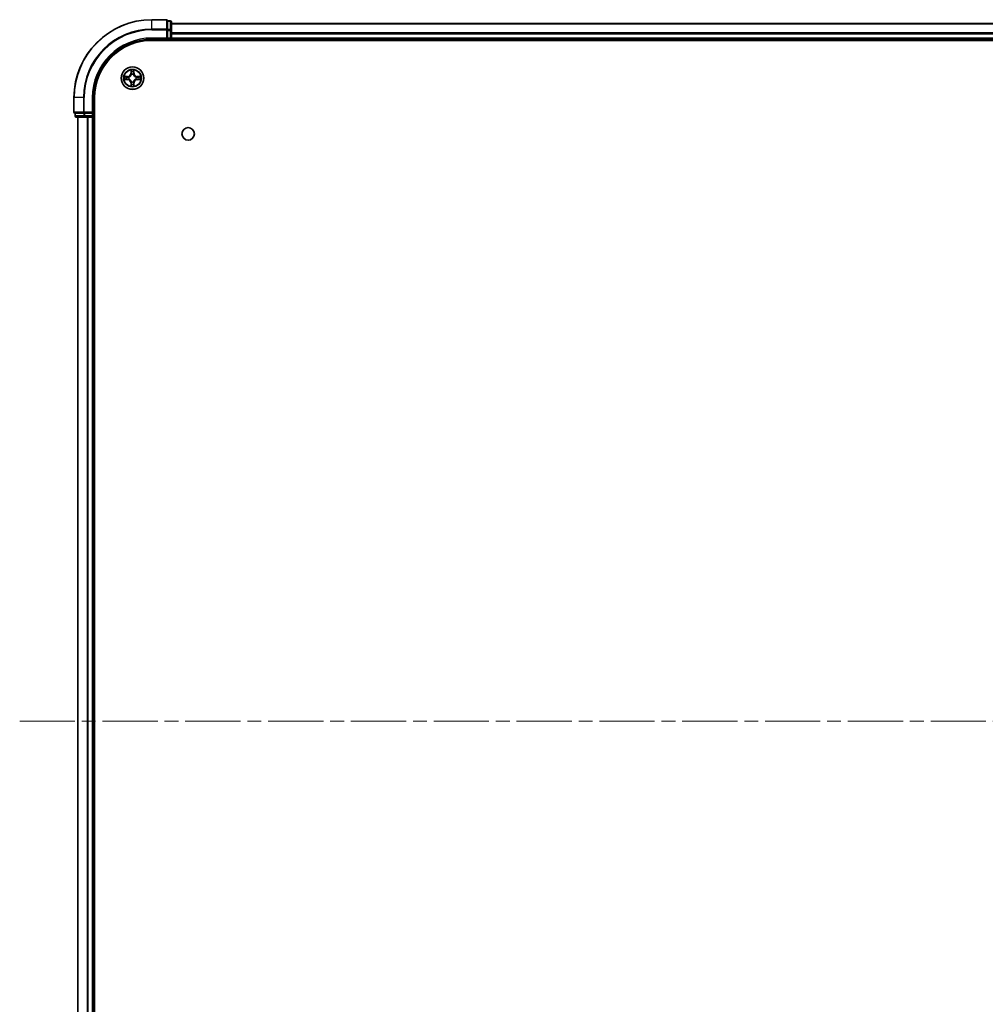
# Model space of a CAD drawing. Units: millimetres. Extents: x 36 to 10262, y 20 to 1706.
# Drawn here: x 1711 to 1959, y 273 to 525 of the extents above; entities that cross this region are included whole.
import ezdxf

# ---------------------------------------------------------------- set-up
doc = ezdxf.new("R2010")
doc.units = ezdxf.units.MM
doc.header["$LTSCALE"] = 2.5
doc.linetypes.add('CHAIN', pattern=[0.3543, 0.2362, -0.0295, 0.0591, -0.0295])
for name, color, linetype, lineweight in [('Centerline (ISO)', 131, 'Continuous', 18), ('Visible (ISO)', 7, 'Continuous', 35), ('Visible Narrow (ISO)', 7, 'Continuous', 25)]:
    doc.layers.add(name, color=color, linetype=linetype, lineweight=lineweight)

msp = doc.modelspace()

# ---------------------------------------------------------------- linework, layer by layer
at = {"layer": 'Centerline (ISO)', "linetype": 'CHAIN', "ltscale": 23.990969}
msp.add_line((1710.8438, 345.38), (2236.3642, 345.38), dxfattribs=at)
at = {"layer": 'Visible (ISO)'}
for p, q in [((1748.4742, 525.38), (1744.7742, 525.38)), ((1749.4742, 525.08), (1748.7742, 525.08)), ((1748.7742, 525.0104), (1748.7742, 525.08)), ((1748.7742, 525.0104), (1748.7742, 522.8294)), ((1749.7742, 522.5989), (1749.7742, 524.78)), ((2199.7742, 524.38), (1749.7742, 524.38)), ((1748.4742, 520.68), (1748.7742, 520.38)), ((1748.7742, 522.7395), (1748.7742, 522.8294)), ((1748.7742, 522.5989), (1748.7742, 522.7395)), ((1748.7742, 522.5989), (1748.7742, 520.68)), ((1748.7742, 520.38), (1748.7742, 520.68)), ((1749.7742, 520.68), (1749.7742, 522.5989)), ((1749.7742, 520.38), (1749.7742, 520.68)), ((1744.7742, 520.38), (1748.7742, 520.38)), ((1744.7742, 520.08), (2204.7742, 520.08)), ((1748.7742, 520.38), (1749.4742, 520.38)), ((1749.7742, 520.38), (2199.7742, 520.38)), ((1749.7742, 520.08), (1749.7742, 520.38)), ((1724.7742, 505.38), (1724.7742, 501.68)), ((1729.7742, 501.38), (1729.7742, 505.38)), ((1730.0742, 185.38), (1730.0742, 505.38)), ((1725.0742, 501.38), (1725.0742, 500.68)), ((1725.0742, 501.38), (1725.1438, 501.38)), ((1727.3248, 501.38), (1725.1438, 501.38)), ((1725.3742, 500.38), (1727.5553, 500.38)), ((1725.7742, 500.38), (1725.7742, 190.38)), ((1727.3248, 501.38), (1727.4148, 501.38)), ((1727.4148, 501.38), (1727.5553, 501.38)), ((1729.4742, 501.38), (1727.5553, 501.38)), ((1727.5553, 500.38), (1728.1912, 500.38)), ((1728.1912, 500.38), (1728.4148, 500.38)), ((1728.4148, 500.38), (1729.4742, 500.38)), ((1729.7742, 501.38), (1729.4742, 501.68)), ((1729.4742, 501.38), (1729.7742, 501.38)), ((1729.4742, 500.38), (1729.7742, 500.38)), ((1729.7742, 500.68), (1729.7742, 501.38)), ((1729.7742, 500.38), (1730.0742, 500.38)), ((1729.7742, 190.38), (1729.7742, 500.38))]:
    msp.add_line(p, q, dxfattribs=at)
for centre, radius in [((1739.7742, 510.38), 2.9), ((1754.0742, 496.08), 1.621)]:
    msp.add_circle(centre, radius, dxfattribs=at)
for centre, radius, start, end in [((1744.7742, 505.38), 20, 90, 180), ((1748.4742, 525.08), 0.3, 0, 90), ((1749.4742, 524.78), 0.3, 0, 90), ((1749.4742, 520.68), 0.3, 270, 0), ((1744.7742, 505.38), 15, 90, 180), ((1744.7742, 505.38), 14.7, 90, 180), ((1725.0742, 501.68), 0.3, 180, 270), ((1725.3742, 500.68), 0.3, 180, 270), ((1729.4742, 500.68), 0.3, 270, 0)]:
    msp.add_arc(centre, radius, start, end, dxfattribs=at)
at = {"layer": 'Visible Narrow (ISO)'}
for p, q in [((1744.7742, 525.3104), (1744.7742, 525.38)), ((1744.7742, 525.3104), (1748.4742, 525.3104)), ((1744.7742, 522.9699), (1744.7742, 525.3104)), ((1748.4742, 525.3104), (1748.4742, 525.38)), ((1748.4742, 525.3104), (1748.4742, 522.9699)), ((1748.7742, 525.0104), (1749.4742, 525.0104)), ((1749.4742, 525.0104), (1749.4742, 525.08)), ((1749.4742, 525.0104), (1749.4742, 522.8294)), ((1749.7742, 524.3104), (2199.7742, 524.3104)), ((1748.4742, 522.9699), (1744.7742, 522.9699)), ((1744.7742, 522.9699), (1744.7742, 522.7395)), ((1744.7742, 522.7395), (1748.4742, 522.7395)), ((1744.7742, 520.68), (1744.7742, 520.38)), ((1748.4742, 520.68), (1744.7742, 520.68)), ((1748.4742, 522.7395), (1748.4742, 522.9699)), ((1748.4742, 522.7395), (1748.4742, 520.68)), ((1748.4742, 522.7395), (1748.7742, 522.7395)), ((1749.4742, 522.8294), (1748.7742, 522.8294)), ((1748.7742, 522.5989), (1749.4742, 522.5989)), ((1749.4742, 520.68), (1748.7742, 520.68)), ((1749.4742, 522.5989), (1749.4742, 522.8294)), ((1749.4742, 522.5989), (1749.4742, 520.68)), ((1749.4742, 522.5989), (1749.7742, 522.5989)), ((1749.4742, 520.38), (1749.4742, 520.68)), ((1749.4742, 520.68), (1749.7742, 520.68)), ((2199.7742, 521.9699), (1749.7742, 521.9699)), ((1749.7742, 521.7395), (2199.7742, 521.7395)), ((2199.7742, 520.68), (1749.7742, 520.68)), ((1749.4742, 520.38), (1749.4742, 520.08)), ((1738.531, 510.784), (1737.7515, 510.7704)), ((1738.0419, 510.7257), (1738.5319, 510.7342)), ((1738.5319, 510.7342), (1738.531, 510.784)), ((1738.5319, 510.7342), (1738.5332, 510.6616)), ((1738.8373, 510.6265), (1738.858, 510.6211)), ((1739.3838, 512.4027), (1739.3702, 511.6232)), ((1739.42, 511.6223), (1739.3702, 511.6232)), ((1739.42, 511.6223), (1739.4286, 512.1123)), ((1739.42, 511.6223), (1739.4926, 511.621)), ((1739.5331, 511.2963), (1739.5277, 511.3169)), ((1740.0208, 511.3169), (1740.0154, 511.2963)), ((1740.1285, 511.6223), (1740.0559, 511.621)), ((1740.1199, 512.1123), (1740.1285, 511.6223)), ((1740.1285, 511.6223), (1740.1783, 511.6232)), ((1740.1783, 511.6232), (1740.1647, 512.4027)), ((1740.6905, 510.6211), (1740.7112, 510.6265)), ((1741.0166, 510.7342), (1741.0153, 510.6616)), ((1741.0166, 510.7342), (1741.0174, 510.784)), ((1741.0166, 510.7342), (1741.5066, 510.7257)), ((1741.797, 510.7704), (1741.0174, 510.784)), ((1737.7515, 509.9895), (1738.531, 509.9759)), ((1738.5319, 510.0257), (1738.0419, 510.0343)), ((1738.5319, 510.0257), (1738.531, 509.9759)), ((1738.5319, 510.0257), (1738.5332, 510.0983)), ((1738.858, 510.1389), (1738.8373, 510.1334)), ((1739.42, 509.1376), (1739.3702, 509.1368)), ((1739.3702, 509.1368), (1739.3838, 508.3572)), ((1739.42, 509.1376), (1739.4926, 509.1389)), ((1739.4286, 508.6476), (1739.42, 509.1376)), ((1739.5277, 509.4431), (1739.5331, 509.4637)), ((1740.0154, 509.4637), (1740.0208, 509.4431)), ((1740.1285, 509.1376), (1740.0559, 509.1389)), ((1740.1285, 509.1376), (1740.1199, 508.6476)), ((1740.1285, 509.1376), (1740.1783, 509.1368)), ((1740.1647, 508.3572), (1740.1783, 509.1368)), ((1740.7112, 510.1334), (1740.6905, 510.1389)), ((1741.0166, 510.0257), (1741.0153, 510.0983)), ((1741.5066, 510.0343), (1741.0166, 510.0257)), ((1741.0166, 510.0257), (1741.0174, 509.9759)), ((1741.0174, 509.9759), (1741.797, 509.9895)), ((1724.8438, 505.38), (1724.7742, 505.38)), ((1724.8438, 501.68), (1724.8438, 505.38)), ((1727.1843, 505.38), (1724.8438, 505.38)), ((1727.1843, 505.38), (1727.1843, 501.68)), ((1727.1843, 505.38), (1727.4148, 505.38)), ((1727.4148, 501.68), (1727.4148, 505.38)), ((1729.4742, 505.38), (1729.7742, 505.38)), ((1729.4742, 505.38), (1729.4742, 501.68)), ((1724.7742, 501.68), (1724.8438, 501.68)), ((1727.1843, 501.68), (1724.8438, 501.68)), ((1725.0742, 500.68), (1725.1438, 500.68)), ((1725.1438, 500.68), (1725.1438, 501.38)), ((1727.3248, 500.68), (1725.1438, 500.68)), ((1725.8438, 190.38), (1725.8438, 500.38)), ((1727.1843, 501.68), (1727.4148, 501.68)), ((1727.3248, 501.38), (1727.3248, 500.68)), ((1727.3248, 500.68), (1727.5553, 500.68)), ((1729.4742, 501.68), (1727.4148, 501.68)), ((1727.4148, 501.38), (1727.4148, 501.68)), ((1727.5553, 500.68), (1727.5553, 501.38)), ((1729.4742, 500.68), (1727.5553, 500.68)), ((1727.5553, 500.38), (1727.5553, 500.68)), ((1728.1843, 500.38), (1728.1843, 190.38)), ((1728.4148, 190.38), (1728.4148, 500.38)), ((1729.4742, 501.38), (1729.4742, 500.68)), ((1729.4742, 500.68), (1729.7742, 500.68)), ((1729.4742, 500.38), (1729.4742, 500.68)), ((1729.4742, 500.38), (1729.4742, 190.38)), ((1730.0742, 500.68), (1729.7742, 500.68))]:
    msp.add_line(p, q, dxfattribs=at)
for radius in [2.8677, 2.3092, 2.1415]:
    msp.add_circle((1739.7742, 510.38), radius, dxfattribs=at)
for centre, radius, start, end in [((1744.7742, 505.38), 19.9305, 90, 180), ((1744.7742, 505.38), 17.59, 90, 180), ((1744.7742, 505.38), 17.3595, 90, 180), ((1744.7742, 505.38), 15.3, 90, 180), ((1739.7742, 510.38), 2.0601, 169.074582, 190.925418), ((1739.7742, 510.38), 1.6122, 169.692479, 190.307521), ((1738.5161, 511.6381), 0.8542, 271, 359), ((1738.5161, 511.6381), 0.904, 271, 359), ((1739.7742, 510.38), 0.9688, 165.258044, 194.741956), ((1739.7742, 510.38), 0.9475, 165.258044, 194.741956), ((1739.7742, 510.38), 2.0601, 79.074582, 100.925418), ((1739.7742, 510.38), 1.6122, 79.692479, 100.307521), ((1739.7742, 510.38), 0.9688, 75.258044, 104.741956), ((1739.7742, 510.38), 0.9475, 75.258044, 104.741956), ((1741.0324, 511.6381), 0.904, 181, 269), ((1741.0324, 511.6381), 0.8542, 181, 269), ((1739.7742, 510.38), 0.9475, 345.258044, 14.741956), ((1739.7742, 510.38), 0.9688, 345.258044, 14.741956), ((1739.7742, 510.38), 1.6122, 349.692479, 10.307521), ((1739.7742, 510.38), 2.0601, 349.074582, 10.925418), ((1738.5161, 509.1219), 0.8542, 1, 89), ((1738.5161, 509.1219), 0.904, 1, 89), ((1739.7742, 510.38), 2.0601, 259.074582, 280.925418), ((1739.7742, 510.38), 1.6122, 259.692479, 280.307521), ((1739.7742, 510.38), 0.9688, 255.258044, 284.741956), ((1739.7742, 510.38), 0.9475, 255.258044, 284.741956), ((1741.0324, 509.1219), 0.904, 91, 179), ((1741.0324, 509.1219), 0.8542, 91, 179)]:
    msp.add_arc(centre, radius, start, end, dxfattribs=at)
for centre, major_axis, ratio, start_param, end_param in [((1748.4742, 525.08), (0.3, 0), 0.76822128, 0, 1.57079633), ((1749.4742, 524.78), (0.3, 0), 0.76822128, 0, 1.57079633), ((1748.4742, 522.7395), (0.3, 0), 0.76822128, 0, 1.57079633), ((1749.4742, 522.5989), (0.3, 0), 0.76822128, 0, 1.57079633), ((1738.0427, 510.6759), (0.002, 0.05), 0.54850665, 0.10442473, 1.4996069), ((1738.2322, 510.6604), (0.008, 0.0494), 0.89574018, 0.19731949, 1.55274262), ((1738.5341, 510.6118), (0.008, 0.0494), 0.89572054, 0.1973017, 1.54834765), ((1738.8807, 510.6151), (-0.0091, 0.0492), 0.87684641, 0.18229136, 1.17990219), ((1738.8807, 510.6151), (-0.0149, 0.0477), 0.41070123, 0.09573579, 1.31868747), ((1739.4784, 512.1115), (-0.05, -0.002), 0.54850665, 4.7835784, 6.17876057), ((1739.4938, 511.9221), (-0.0494, -0.008), 0.89574018, 4.73044269, 6.08586581), ((1739.5391, 511.2736), (-0.0492, 0.0091), 0.87684642, 5.10328313, 6.10089396), ((1739.5391, 511.2736), (-0.0477, 0.0149), 0.41070123, 4.96449783, 6.18744952), ((1739.5424, 511.6202), (-0.0494, -0.008), 0.89572054, 4.73483766, 6.08588361), ((1740.0061, 511.6202), (0.0494, -0.008), 0.89572054, 0.1973017, 1.54834765), ((1740.0094, 511.2736), (0.0477, 0.0149), 0.41070123, 0.09573579, 1.31868747), ((1740.0094, 511.2736), (0.0492, 0.0091), 0.87684641, 0.18229136, 1.17990219), ((1740.0547, 511.9221), (0.0494, -0.008), 0.89574018, 0.19731949, 1.55274262), ((1740.0701, 512.1115), (0.05, -0.002), 0.54850665, 0.10442473, 1.4996069), ((1740.6678, 510.6151), (0.0091, 0.0492), 0.87684642, 5.10328313, 6.10089396), ((1740.6678, 510.6151), (0.0149, 0.0477), 0.41070123, 4.96449783, 6.18744952), ((1741.0144, 510.6118), (-0.008, 0.0494), 0.89572054, 4.73483766, 6.08588361), ((1741.3163, 510.6604), (-0.008, 0.0494), 0.89574018, 4.73044269, 6.08586581), ((1741.5058, 510.6759), (-0.002, 0.05), 0.54850665, 4.7835784, 6.17876057), ((1738.0427, 510.0841), (0.002, -0.05), 0.54850665, 4.7835784, 6.17876057), ((1738.2322, 510.0995), (0.008, -0.0494), 0.89574018, 4.73044269, 6.08586581), ((1738.5341, 510.1481), (0.008, -0.0494), 0.89572054, 4.73483766, 6.08588361), ((1738.8807, 510.1448), (-0.0091, -0.0492), 0.87684642, 5.10328313, 6.10089396), ((1738.8807, 510.1448), (-0.0149, -0.0477), 0.41070123, 4.96449783, 6.18744952), ((1739.4784, 508.6484), (-0.05, 0.002), 0.54850665, 0.10442473, 1.4996069), ((1739.4938, 508.8379), (-0.0494, 0.008), 0.89574018, 0.19731949, 1.55274262), ((1739.5391, 509.4864), (-0.0492, -0.0091), 0.87684641, 0.18229136, 1.17990219), ((1739.5391, 509.4864), (-0.0477, -0.0149), 0.41070123, 0.09573579, 1.31868747), ((1739.5424, 509.1398), (-0.0494, 0.008), 0.89572054, 0.1973017, 1.54834765), ((1740.0061, 509.1398), (0.0494, 0.008), 0.89572054, 4.73483766, 6.08588361), ((1740.0094, 509.4864), (0.0477, -0.0149), 0.41070123, 4.96449783, 6.18744952), ((1740.0094, 509.4864), (0.0492, -0.0091), 0.87684642, 5.10328313, 6.10089396), ((1740.0547, 508.8379), (0.0494, 0.008), 0.89574018, 4.73044269, 6.08586581), ((1740.0701, 508.6484), (0.05, 0.002), 0.54850665, 4.7835784, 6.17876057), ((1740.6678, 510.1448), (0.0149, -0.0477), 0.41070123, 0.09573579, 1.31868747), ((1740.6678, 510.1448), (0.0091, -0.0492), 0.87684641, 0.18229136, 1.17990219), ((1741.0144, 510.1481), (-0.008, -0.0494), 0.89572054, 0.1973017, 1.54834765), ((1741.3163, 510.0995), (-0.008, -0.0494), 0.89574018, 0.19731949, 1.55274262), ((1741.5058, 510.0841), (-0.002, -0.05), 0.54850665, 0.10442473, 1.4996069), ((1725.0742, 501.68), (0, -0.3), 0.76822128, 4.71238898, 6.28318531), ((1725.3742, 500.68), (0, -0.3), 0.76822128, 4.71238898, 6.28318531), ((1727.4148, 501.68), (0, -0.3), 0.76822128, 4.71238898, 6.28318531), ((1727.5553, 500.68), (0, -0.3), 0.76822128, 4.71238898, 6.28318531)]:
    msp.add_ellipse(centre, major_axis=major_axis, ratio=ratio, start_param=start_param, end_param=end_param, dxfattribs=at)
for points, knots in [([(1738.0419, 510.7257), (1738.0185, 510.7259), (1737.9941, 510.7279), (1737.9296, 510.7355), (1737.8892, 510.7426), (1737.816, 510.7568), (1737.7836, 510.7637), (1737.7515, 510.7704)], [-0.0320559737, -0.0320559737, -0.0320559737, -0.0320559737, -0.0236501899, -0.0236501899, -0.0102009359, -0.0102009359, 0.0003383294, 0.0003383294, 0.0003383294, 0.0003383294]), ([(1737.7515, 510.7704), (1737.7807, 510.7569), (1737.8101, 510.7433), (1737.8766, 510.7147), (1737.9134, 510.7004), (1737.972, 510.685), (1737.9942, 510.681), (1738.0155, 510.6805)], [-0.0003383294, -0.0003383294, -0.0003383294, -0.0003383294, 0.0102009359, 0.0102009359, 0.0236501899, 0.0236501899, 0.0320559737, 0.0320559737, 0.0320559737, 0.0320559737]), ([(1738.0155, 510.6805), (1738.0521, 510.6796), (1738.0855, 510.6781), (1738.1438, 510.6741), (1738.1687, 510.6715), (1738.1881, 510.6684)], [-0.0289828459, -0.0289828459, -0.0289828459, -0.0289828459, -0.0145850634, -0.0145850634, 0, 0, 0, 0]), ([(1738.2313, 510.7102), (1738.2099, 510.7137), (1738.1826, 510.7167), (1738.1186, 510.7219), (1738.082, 510.7241), (1738.0419, 510.7257)], [0, 0, 0, 0, 0.0145850634, 0.0145850634, 0.0289828459, 0.0289828459, 0.0289828459, 0.0289828459]), ([(1738.1881, 510.6684), (1738.2384, 510.6604), (1738.2887, 510.6523), (1738.3894, 510.6361), (1738.4397, 510.6281), (1738.49, 510.62)], [-0.0687798542, -0.0687798542, -0.0687798542, -0.0687798542, -0.0343899271, -0.0343899271, 0, 0, 0, 0]), ([(1738.5332, 510.6616), (1738.4829, 510.6697), (1738.4326, 510.6778), (1738.3319, 510.694), (1738.2816, 510.7021), (1738.2313, 510.7102)], [0, 0, 0, 0, 0.0343899271, 0.0343899271, 0.0687798542, 0.0687798542, 0.0687798542, 0.0687798542]), ([(1738.49, 510.62), (1738.5619, 510.6085), (1738.6351, 510.6047), (1738.7517, 510.6123), (1738.794, 510.6177), (1738.8373, 510.6265)], [-0.0982412545, -0.0982412545, -0.0982412545, -0.0982412545, -0.0491206273, -0.0491206273, -0.0217758941, -0.0217758941, -0.0217758941, -0.0217758941]), ([(1738.8639, 510.662), (1738.8227, 510.6547), (1738.7824, 510.6505), (1738.6713, 510.6454), (1738.6016, 510.6499), (1738.5332, 510.6616)], [0.0217758941, 0.0217758941, 0.0217758941, 0.0217758941, 0.0491206273, 0.0491206273, 0.0982412545, 0.0982412545, 0.0982412545, 0.0982412545]), ([(1738.858, 510.6211), (1738.8738, 510.6262), (1738.8897, 510.6318), (1738.9857, 510.6683), (1739.0648, 510.71), (1739.1875, 510.7979), (1739.2332, 510.8365), (1739.2754, 510.8788), (1739.3177, 510.9211), (1739.3563, 510.9667), (1739.4442, 511.0894), (1739.4859, 511.1685), (1739.5224, 511.2645), (1739.528, 511.2804), (1739.5331, 511.2963)], [-0.174866013, -0.174866013, -0.174866013, -0.174866013, -0.16940495, -0.16940495, -0.141674077, -0.141674077, -0.124342281, -0.124342281, -0.124342281, -0.107010485, -0.107010485, -0.079279611, -0.079279611, -0.073818549, -0.073818549, -0.073818549, -0.073818549]), ([(1739.4922, 511.2903), (1739.4875, 511.2752), (1739.4824, 511.2601), (1739.4492, 511.1688), (1739.4113, 511.0939), (1739.3312, 510.9789), (1739.2958, 510.9364), (1739.2568, 510.8974), (1739.2178, 510.8584), (1739.1753, 510.8231), (1739.0603, 510.7429), (1738.9854, 510.705), (1738.8941, 510.6718), (1738.8791, 510.6667), (1738.8639, 510.662)], [0.073818549, 0.073818549, 0.073818549, 0.073818549, 0.079279611, 0.079279611, 0.107010485, 0.107010485, 0.124342281, 0.124342281, 0.124342281, 0.141674077, 0.141674077, 0.16940495, 0.16940495, 0.174866013, 0.174866013, 0.174866013, 0.174866013]), ([(1739.4737, 512.1387), (1739.4733, 512.1537), (1739.4712, 512.1692), (1739.4627, 512.2102), (1739.4546, 512.2358), (1739.4365, 512.2845), (1739.4268, 512.3075), (1739.406, 512.3547), (1739.3949, 512.3788), (1739.3838, 512.4027)], [0, 0, 0, 0, 0.0059340385, 0.0059340385, 0.0154285, 0.0154285, 0.0237449879, 0.0237449879, 0.0323943032, 0.0323943032, 0.0323943032, 0.0323943032]), ([(1739.3838, 512.4027), (1739.3893, 512.3764), (1739.3949, 512.3498), (1739.4053, 512.2979), (1739.4101, 512.2726), (1739.4191, 512.219), (1739.4231, 512.1909), (1739.4273, 512.1459), (1739.4284, 512.1289), (1739.4286, 512.1123)], [-0.0323943032, -0.0323943032, -0.0323943032, -0.0323943032, -0.0237449879, -0.0237449879, -0.0154285, -0.0154285, -0.0059340385, -0.0059340385, 0, 0, 0, 0]), ([(1739.4286, 512.1123), (1739.4302, 512.072), (1739.4323, 512.0352), (1739.4375, 511.9712), (1739.4406, 511.9441), (1739.444, 511.9229)], [0, 0, 0, 0, 0.014491423, 0.014491423, 0.0289828459, 0.0289828459, 0.0289828459, 0.0289828459]), ([(1739.444, 511.9229), (1739.4521, 511.8726), (1739.4602, 511.8223), (1739.4764, 511.7217), (1739.4845, 511.6713), (1739.4926, 511.621)], [0, 0, 0, 0, 0.0343899271, 0.0343899271, 0.0687798542, 0.0687798542, 0.0687798542, 0.0687798542]), ([(1739.4858, 511.9661), (1739.4827, 511.9854), (1739.4802, 512.0101), (1739.4761, 512.0683), (1739.4746, 512.1019), (1739.4737, 512.1387)], [-0.0289828459, -0.0289828459, -0.0289828459, -0.0289828459, -0.014491423, -0.014491423, 0, 0, 0, 0]), ([(1739.5342, 511.6642), (1739.5261, 511.7145), (1739.5181, 511.7648), (1739.5019, 511.8655), (1739.4939, 511.9158), (1739.4858, 511.9661)], [-0.0687798542, -0.0687798542, -0.0687798542, -0.0687798542, -0.0343899271, -0.0343899271, 0, 0, 0, 0]), ([(1739.4926, 511.621), (1739.5043, 511.5526), (1739.5089, 511.4829), (1739.5037, 511.3718), (1739.4995, 511.3315), (1739.4922, 511.2903)], [0, 0, 0, 0, 0.0491206273, 0.0491206273, 0.0764653604, 0.0764653604, 0.0764653604, 0.0764653604]), ([(1739.5277, 511.3169), (1739.5365, 511.3602), (1739.542, 511.4025), (1739.5496, 511.5192), (1739.5457, 511.5923), (1739.5342, 511.6642)], [-0.0764653604, -0.0764653604, -0.0764653604, -0.0764653604, -0.0491206273, -0.0491206273, 0, 0, 0, 0]), ([(1740.0143, 511.6642), (1740.0028, 511.5923), (1739.9989, 511.5192), (1740.0065, 511.4025), (1740.012, 511.3602), (1740.0208, 511.3169)], [-0.0982412545, -0.0982412545, -0.0982412545, -0.0982412545, -0.0491206273, -0.0491206273, -0.0217758941, -0.0217758941, -0.0217758941, -0.0217758941]), ([(1740.0627, 511.9661), (1740.0546, 511.9158), (1740.0466, 511.8655), (1740.0304, 511.7648), (1740.0224, 511.7145), (1740.0143, 511.6642)], [-0.0687798542, -0.0687798542, -0.0687798542, -0.0687798542, -0.0343899271, -0.0343899271, 0, 0, 0, 0]), ([(1740.0154, 511.2963), (1740.0205, 511.2804), (1740.0261, 511.2645), (1740.0626, 511.1685), (1740.1043, 511.0894), (1740.1922, 510.9667), (1740.2308, 510.9211), (1740.2731, 510.8788), (1740.3153, 510.8365), (1740.361, 510.7979), (1740.4837, 510.71), (1740.5628, 510.6683), (1740.6588, 510.6318), (1740.6747, 510.6262), (1740.6905, 510.6211)], [-0.174866013, -0.174866013, -0.174866013, -0.174866013, -0.16940495, -0.16940495, -0.141674077, -0.141674077, -0.124342281, -0.124342281, -0.124342281, -0.107010485, -0.107010485, -0.079279611, -0.079279611, -0.073818549, -0.073818549, -0.073818549, -0.073818549]), ([(1740.0563, 511.2903), (1740.049, 511.3315), (1740.0448, 511.3718), (1740.0396, 511.4829), (1740.0442, 511.5526), (1740.0559, 511.621)], [0.0217758941, 0.0217758941, 0.0217758941, 0.0217758941, 0.0491206273, 0.0491206273, 0.0982412545, 0.0982412545, 0.0982412545, 0.0982412545]), ([(1740.0559, 511.621), (1740.064, 511.6713), (1740.0721, 511.7217), (1740.0883, 511.8223), (1740.0964, 511.8726), (1740.1045, 511.9229)], [0, 0, 0, 0, 0.0343899271, 0.0343899271, 0.0687798542, 0.0687798542, 0.0687798542, 0.0687798542]), ([(1740.6846, 510.662), (1740.6694, 510.6667), (1740.6544, 510.6718), (1740.5631, 510.705), (1740.4882, 510.7429), (1740.3732, 510.8231), (1740.3307, 510.8584), (1740.2917, 510.8974), (1740.2527, 510.9364), (1740.2173, 510.9789), (1740.1372, 511.0939), (1740.0993, 511.1688), (1740.0661, 511.2601), (1740.061, 511.2752), (1740.0563, 511.2903)], [0.073818549, 0.073818549, 0.073818549, 0.073818549, 0.079279611, 0.079279611, 0.107010485, 0.107010485, 0.124342281, 0.124342281, 0.124342281, 0.141674077, 0.141674077, 0.16940495, 0.16940495, 0.174866013, 0.174866013, 0.174866013, 0.174866013]), ([(1740.0748, 512.1387), (1740.0739, 512.1021), (1740.0724, 512.0688), (1740.0684, 512.0104), (1740.0658, 511.9855), (1740.0627, 511.9661)], [-0.0289828459, -0.0289828459, -0.0289828459, -0.0289828459, -0.0145850634, -0.0145850634, 0, 0, 0, 0]), ([(1740.1647, 512.4027), (1740.1512, 512.3736), (1740.1376, 512.3441), (1740.109, 512.2776), (1740.0947, 512.2408), (1740.0793, 512.1822), (1740.0753, 512.16), (1740.0748, 512.1387)], [-0.0003383294, -0.0003383294, -0.0003383294, -0.0003383294, 0.0102009359, 0.0102009359, 0.0236501899, 0.0236501899, 0.0320559737, 0.0320559737, 0.0320559737, 0.0320559737]), ([(1740.1045, 511.9229), (1740.1079, 511.9443), (1740.111, 511.9716), (1740.1162, 512.0356), (1740.1183, 512.0723), (1740.1199, 512.1123)], [0, 0, 0, 0, 0.0145850634, 0.0145850634, 0.0289828459, 0.0289828459, 0.0289828459, 0.0289828459]), ([(1740.1199, 512.1123), (1740.1202, 512.1357), (1740.1222, 512.1601), (1740.1298, 512.2246), (1740.1369, 512.265), (1740.1511, 512.3382), (1740.1579, 512.3706), (1740.1647, 512.4027)], [-0.0320559737, -0.0320559737, -0.0320559737, -0.0320559737, -0.0236501899, -0.0236501899, -0.0102009359, -0.0102009359, 0.0003383294, 0.0003383294, 0.0003383294, 0.0003383294]), ([(1741.0153, 510.6616), (1740.9469, 510.6499), (1740.8772, 510.6454), (1740.7661, 510.6505), (1740.7258, 510.6547), (1740.6846, 510.662)], [0, 0, 0, 0, 0.0491206273, 0.0491206273, 0.0764653604, 0.0764653604, 0.0764653604, 0.0764653604]), ([(1740.7112, 510.6265), (1740.7545, 510.6177), (1740.7968, 510.6123), (1740.9134, 510.6047), (1740.9866, 510.6085), (1741.0585, 510.62)], [-0.0764653604, -0.0764653604, -0.0764653604, -0.0764653604, -0.0491206273, -0.0491206273, 0, 0, 0, 0]), ([(1741.3172, 510.7102), (1741.2669, 510.7021), (1741.2166, 510.694), (1741.1159, 510.6778), (1741.0656, 510.6697), (1741.0153, 510.6616)], [0, 0, 0, 0, 0.0343899271, 0.0343899271, 0.0687798542, 0.0687798542, 0.0687798542, 0.0687798542]), ([(1741.0585, 510.62), (1741.1088, 510.6281), (1741.1591, 510.6361), (1741.2598, 510.6523), (1741.3101, 510.6604), (1741.3604, 510.6684)], [-0.0687798542, -0.0687798542, -0.0687798542, -0.0687798542, -0.0343899271, -0.0343899271, 0, 0, 0, 0]), ([(1741.5066, 510.7257), (1741.4663, 510.724), (1741.4294, 510.7219), (1741.3655, 510.7167), (1741.3384, 510.7136), (1741.3172, 510.7102)], [0, 0, 0, 0, 0.014491423, 0.014491423, 0.0289828459, 0.0289828459, 0.0289828459, 0.0289828459]), ([(1741.3604, 510.6684), (1741.3797, 510.6715), (1741.4044, 510.6741), (1741.4626, 510.6781), (1741.4962, 510.6796), (1741.533, 510.6805)], [-0.0289828459, -0.0289828459, -0.0289828459, -0.0289828459, -0.014491423, -0.014491423, 0, 0, 0, 0]), ([(1741.797, 510.7704), (1741.7707, 510.7649), (1741.7441, 510.7593), (1741.6922, 510.7489), (1741.6669, 510.7441), (1741.6133, 510.7351), (1741.5851, 510.7311), (1741.5402, 510.7269), (1741.5232, 510.7258), (1741.5066, 510.7257)], [-0.0323943032, -0.0323943032, -0.0323943032, -0.0323943032, -0.0237449879, -0.0237449879, -0.0154285, -0.0154285, -0.0059340385, -0.0059340385, 0, 0, 0, 0]), ([(1741.533, 510.6805), (1741.548, 510.6809), (1741.5635, 510.683), (1741.6045, 510.6915), (1741.6301, 510.6996), (1741.6788, 510.7178), (1741.7018, 510.7274), (1741.749, 510.7482), (1741.7731, 510.7594), (1741.797, 510.7704)], [0, 0, 0, 0, 0.0059340385, 0.0059340385, 0.0154285, 0.0154285, 0.0237449879, 0.0237449879, 0.0323943032, 0.0323943032, 0.0323943032, 0.0323943032]), ([(1738.0155, 510.0794), (1738.0005, 510.079), (1737.985, 510.0769), (1737.944, 510.0684), (1737.9184, 510.0603), (1737.8697, 510.0422), (1737.8467, 510.0325), (1737.7995, 510.0117), (1737.7754, 510.0006), (1737.7515, 509.9895)], [0, 0, 0, 0, 0.0059340385, 0.0059340385, 0.0154285, 0.0154285, 0.0237449879, 0.0237449879, 0.0323943032, 0.0323943032, 0.0323943032, 0.0323943032]), ([(1737.7515, 509.9895), (1737.7778, 509.9951), (1737.8044, 510.0006), (1737.8563, 510.011), (1737.8816, 510.0158), (1737.9352, 510.0248), (1737.9634, 510.0288), (1738.0083, 510.033), (1738.0253, 510.0341), (1738.0419, 510.0343)], [-0.0323943032, -0.0323943032, -0.0323943032, -0.0323943032, -0.0237449879, -0.0237449879, -0.0154285, -0.0154285, -0.0059340385, -0.0059340385, 0, 0, 0, 0]), ([(1738.1881, 510.0915), (1738.1688, 510.0884), (1738.1441, 510.0859), (1738.0859, 510.0818), (1738.0523, 510.0803), (1738.0155, 510.0794)], [-0.0289828459, -0.0289828459, -0.0289828459, -0.0289828459, -0.014491423, -0.014491423, 0, 0, 0, 0]), ([(1738.0419, 510.0343), (1738.0822, 510.0359), (1738.1191, 510.038), (1738.183, 510.0432), (1738.2101, 510.0463), (1738.2313, 510.0497)], [0, 0, 0, 0, 0.014491423, 0.014491423, 0.0289828459, 0.0289828459, 0.0289828459, 0.0289828459]), ([(1738.49, 510.1399), (1738.4397, 510.1319), (1738.3894, 510.1238), (1738.2887, 510.1076), (1738.2384, 510.0996), (1738.1881, 510.0915)], [-0.0687798542, -0.0687798542, -0.0687798542, -0.0687798542, -0.0343899271, -0.0343899271, 0, 0, 0, 0]), ([(1738.2313, 510.0497), (1738.2816, 510.0578), (1738.3319, 510.0659), (1738.4326, 510.0821), (1738.4829, 510.0902), (1738.5332, 510.0983)], [0, 0, 0, 0, 0.0343899271, 0.0343899271, 0.0687798542, 0.0687798542, 0.0687798542, 0.0687798542]), ([(1738.8373, 510.1334), (1738.794, 510.1422), (1738.7517, 510.1477), (1738.6351, 510.1553), (1738.5619, 510.1514), (1738.49, 510.1399)], [-0.0764653604, -0.0764653604, -0.0764653604, -0.0764653604, -0.0491206273, -0.0491206273, 0, 0, 0, 0]), ([(1738.5332, 510.0983), (1738.6016, 510.11), (1738.6713, 510.1146), (1738.7824, 510.1095), (1738.8227, 510.1052), (1738.8639, 510.0979)], [0, 0, 0, 0, 0.0491206273, 0.0491206273, 0.0764653604, 0.0764653604, 0.0764653604, 0.0764653604]), ([(1739.5331, 509.4637), (1739.528, 509.4796), (1739.5224, 509.4954), (1739.4859, 509.5914), (1739.4442, 509.6705), (1739.3563, 509.7932), (1739.3177, 509.8389), (1739.2754, 509.8811), (1739.2332, 509.9234), (1739.1875, 509.962), (1739.0648, 510.0499), (1738.9857, 510.0916), (1738.8897, 510.1281), (1738.8738, 510.1337), (1738.858, 510.1389)], [-0.174866013, -0.174866013, -0.174866013, -0.174866013, -0.16940495, -0.16940495, -0.141674077, -0.141674077, -0.124342281, -0.124342281, -0.124342281, -0.107010485, -0.107010485, -0.079279611, -0.079279611, -0.073818549, -0.073818549, -0.073818549, -0.073818549]), ([(1738.8639, 510.0979), (1738.8791, 510.0932), (1738.8941, 510.0881), (1738.9854, 510.0549), (1739.0603, 510.0171), (1739.1753, 509.9369), (1739.2178, 509.9015), (1739.2568, 509.8625), (1739.2958, 509.8235), (1739.3312, 509.781), (1739.4113, 509.666), (1739.4492, 509.5911), (1739.4824, 509.4998), (1739.4875, 509.4848), (1739.4922, 509.4697)], [0.073818549, 0.073818549, 0.073818549, 0.073818549, 0.079279611, 0.079279611, 0.107010485, 0.107010485, 0.124342281, 0.124342281, 0.124342281, 0.141674077, 0.141674077, 0.16940495, 0.16940495, 0.174866013, 0.174866013, 0.174866013, 0.174866013]), ([(1739.4286, 508.6476), (1739.4283, 508.6242), (1739.4263, 508.5998), (1739.4187, 508.5354), (1739.4116, 508.4949), (1739.3974, 508.4217), (1739.3906, 508.3893), (1739.3838, 508.3572)], [-0.0320559737, -0.0320559737, -0.0320559737, -0.0320559737, -0.0236501899, -0.0236501899, -0.0102009359, -0.0102009359, 0.0003383294, 0.0003383294, 0.0003383294, 0.0003383294]), ([(1739.3838, 508.3572), (1739.3973, 508.3864), (1739.4109, 508.4158), (1739.4395, 508.4824), (1739.4538, 508.5191), (1739.4692, 508.5777), (1739.4732, 508.5999), (1739.4737, 508.6213)], [-0.0003383294, -0.0003383294, -0.0003383294, -0.0003383294, 0.0102009359, 0.0102009359, 0.0236501899, 0.0236501899, 0.0320559737, 0.0320559737, 0.0320559737, 0.0320559737]), ([(1739.444, 508.837), (1739.4406, 508.8157), (1739.4375, 508.7884), (1739.4323, 508.7243), (1739.4302, 508.6877), (1739.4286, 508.6476)], [0, 0, 0, 0, 0.0145850634, 0.0145850634, 0.0289828459, 0.0289828459, 0.0289828459, 0.0289828459]), ([(1739.4926, 509.1389), (1739.4845, 509.0886), (1739.4764, 509.0383), (1739.4602, 508.9376), (1739.4521, 508.8873), (1739.444, 508.837)], [0, 0, 0, 0, 0.0343899271, 0.0343899271, 0.0687798542, 0.0687798542, 0.0687798542, 0.0687798542]), ([(1739.4737, 508.6213), (1739.4746, 508.6578), (1739.4761, 508.6912), (1739.4801, 508.7495), (1739.4827, 508.7744), (1739.4858, 508.7938)], [-0.0289828459, -0.0289828459, -0.0289828459, -0.0289828459, -0.0145850634, -0.0145850634, 0, 0, 0, 0]), ([(1739.4858, 508.7938), (1739.4939, 508.8441), (1739.5019, 508.8944), (1739.5181, 508.9951), (1739.5261, 509.0454), (1739.5342, 509.0957)], [-0.0687798542, -0.0687798542, -0.0687798542, -0.0687798542, -0.0343899271, -0.0343899271, 0, 0, 0, 0]), ([(1739.4922, 509.4697), (1739.4995, 509.4284), (1739.5037, 509.3881), (1739.5089, 509.277), (1739.5043, 509.2073), (1739.4926, 509.1389)], [0.0217758941, 0.0217758941, 0.0217758941, 0.0217758941, 0.0491206273, 0.0491206273, 0.0982412545, 0.0982412545, 0.0982412545, 0.0982412545]), ([(1739.5342, 509.0957), (1739.5457, 509.1676), (1739.5496, 509.2408), (1739.542, 509.3574), (1739.5365, 509.3997), (1739.5277, 509.4431)], [-0.0982412545, -0.0982412545, -0.0982412545, -0.0982412545, -0.0491206273, -0.0491206273, -0.0217758941, -0.0217758941, -0.0217758941, -0.0217758941]), ([(1740.0208, 509.4431), (1740.012, 509.3997), (1740.0065, 509.3574), (1739.9989, 509.2408), (1740.0028, 509.1676), (1740.0143, 509.0957)], [-0.0764653604, -0.0764653604, -0.0764653604, -0.0764653604, -0.0491206273, -0.0491206273, 0, 0, 0, 0]), ([(1740.0143, 509.0957), (1740.0224, 509.0454), (1740.0304, 508.9951), (1740.0466, 508.8944), (1740.0546, 508.8441), (1740.0627, 508.7938)], [-0.0687798542, -0.0687798542, -0.0687798542, -0.0687798542, -0.0343899271, -0.0343899271, 0, 0, 0, 0]), ([(1740.6905, 510.1389), (1740.6747, 510.1337), (1740.6588, 510.1281), (1740.5628, 510.0916), (1740.4837, 510.0499), (1740.361, 509.962), (1740.3153, 509.9234), (1740.2731, 509.8811), (1740.2308, 509.8389), (1740.1922, 509.7932), (1740.1043, 509.6705), (1740.0626, 509.5914), (1740.0261, 509.4954), (1740.0205, 509.4796), (1740.0154, 509.4637)], [-0.174866013, -0.174866013, -0.174866013, -0.174866013, -0.16940495, -0.16940495, -0.141674077, -0.141674077, -0.124342281, -0.124342281, -0.124342281, -0.107010485, -0.107010485, -0.079279611, -0.079279611, -0.073818549, -0.073818549, -0.073818549, -0.073818549]), ([(1740.0559, 509.1389), (1740.0442, 509.2073), (1740.0396, 509.277), (1740.0448, 509.3881), (1740.049, 509.4284), (1740.0563, 509.4697)], [0, 0, 0, 0, 0.0491206273, 0.0491206273, 0.0764653604, 0.0764653604, 0.0764653604, 0.0764653604]), ([(1740.1045, 508.837), (1740.0964, 508.8873), (1740.0883, 508.9376), (1740.0721, 509.0383), (1740.064, 509.0886), (1740.0559, 509.1389)], [0, 0, 0, 0, 0.0343899271, 0.0343899271, 0.0687798542, 0.0687798542, 0.0687798542, 0.0687798542]), ([(1740.0563, 509.4697), (1740.061, 509.4848), (1740.0661, 509.4998), (1740.0993, 509.5911), (1740.1372, 509.666), (1740.2173, 509.781), (1740.2527, 509.8235), (1740.2917, 509.8625), (1740.3307, 509.9015), (1740.3732, 509.9369), (1740.4882, 510.0171), (1740.5631, 510.0549), (1740.6544, 510.0881), (1740.6694, 510.0932), (1740.6846, 510.0979)], [0.073818549, 0.073818549, 0.073818549, 0.073818549, 0.079279611, 0.079279611, 0.107010485, 0.107010485, 0.124342281, 0.124342281, 0.124342281, 0.141674077, 0.141674077, 0.16940495, 0.16940495, 0.174866013, 0.174866013, 0.174866013, 0.174866013]), ([(1740.0627, 508.7938), (1740.0658, 508.7745), (1740.0683, 508.7499), (1740.0724, 508.6916), (1740.0739, 508.658), (1740.0748, 508.6213)], [-0.0289828459, -0.0289828459, -0.0289828459, -0.0289828459, -0.014491423, -0.014491423, 0, 0, 0, 0]), ([(1740.0748, 508.6213), (1740.0752, 508.6062), (1740.0773, 508.5907), (1740.0858, 508.5498), (1740.0939, 508.5241), (1740.112, 508.4755), (1740.1217, 508.4524), (1740.1425, 508.4053), (1740.1536, 508.3812), (1740.1647, 508.3572)], [0, 0, 0, 0, 0.0059340385, 0.0059340385, 0.0154285, 0.0154285, 0.0237449879, 0.0237449879, 0.0323943032, 0.0323943032, 0.0323943032, 0.0323943032]), ([(1740.1199, 508.6476), (1740.1183, 508.6879), (1740.1162, 508.7248), (1740.111, 508.7887), (1740.1079, 508.8158), (1740.1045, 508.837)], [0, 0, 0, 0, 0.014491423, 0.014491423, 0.0289828459, 0.0289828459, 0.0289828459, 0.0289828459]), ([(1740.1647, 508.3572), (1740.1592, 508.3836), (1740.1536, 508.4101), (1740.1432, 508.462), (1740.1384, 508.4873), (1740.1294, 508.5409), (1740.1254, 508.5691), (1740.1212, 508.6141), (1740.1201, 508.6311), (1740.1199, 508.6476)], [-0.0323943032, -0.0323943032, -0.0323943032, -0.0323943032, -0.0237449879, -0.0237449879, -0.0154285, -0.0154285, -0.0059340385, -0.0059340385, 0, 0, 0, 0]), ([(1740.6846, 510.0979), (1740.7258, 510.1052), (1740.7661, 510.1095), (1740.8772, 510.1146), (1740.9469, 510.11), (1741.0153, 510.0983)], [0.0217758941, 0.0217758941, 0.0217758941, 0.0217758941, 0.0491206273, 0.0491206273, 0.0982412545, 0.0982412545, 0.0982412545, 0.0982412545]), ([(1741.0585, 510.1399), (1740.9866, 510.1514), (1740.9134, 510.1553), (1740.7968, 510.1477), (1740.7545, 510.1422), (1740.7112, 510.1334)], [-0.0982412545, -0.0982412545, -0.0982412545, -0.0982412545, -0.0491206273, -0.0491206273, -0.0217758941, -0.0217758941, -0.0217758941, -0.0217758941]), ([(1741.0153, 510.0983), (1741.0656, 510.0902), (1741.1159, 510.0821), (1741.2166, 510.0659), (1741.2669, 510.0578), (1741.3172, 510.0497)], [0, 0, 0, 0, 0.0343899271, 0.0343899271, 0.0687798542, 0.0687798542, 0.0687798542, 0.0687798542]), ([(1741.3604, 510.0915), (1741.3101, 510.0996), (1741.2598, 510.1076), (1741.1591, 510.1238), (1741.1088, 510.1319), (1741.0585, 510.1399)], [-0.0687798542, -0.0687798542, -0.0687798542, -0.0687798542, -0.0343899271, -0.0343899271, 0, 0, 0, 0]), ([(1741.3172, 510.0497), (1741.3385, 510.0463), (1741.3659, 510.0432), (1741.4299, 510.038), (1741.4665, 510.0359), (1741.5066, 510.0343)], [0, 0, 0, 0, 0.0145850634, 0.0145850634, 0.0289828459, 0.0289828459, 0.0289828459, 0.0289828459]), ([(1741.533, 510.0794), (1741.4964, 510.0803), (1741.463, 510.0818), (1741.4047, 510.0858), (1741.3798, 510.0884), (1741.3604, 510.0915)], [-0.0289828459, -0.0289828459, -0.0289828459, -0.0289828459, -0.0145850634, -0.0145850634, 0, 0, 0, 0]), ([(1741.5066, 510.0343), (1741.53, 510.034), (1741.5544, 510.032), (1741.6189, 510.0244), (1741.6593, 510.0173), (1741.7325, 510.0031), (1741.7649, 509.9963), (1741.797, 509.9895)], [-0.0320559737, -0.0320559737, -0.0320559737, -0.0320559737, -0.0236501899, -0.0236501899, -0.0102009359, -0.0102009359, 0.0003383294, 0.0003383294, 0.0003383294, 0.0003383294]), ([(1741.797, 509.9895), (1741.7678, 510.003), (1741.7384, 510.0166), (1741.6719, 510.0452), (1741.6351, 510.0595), (1741.5765, 510.0749), (1741.5543, 510.0789), (1741.533, 510.0794)], [-0.0003383294, -0.0003383294, -0.0003383294, -0.0003383294, 0.0102009359, 0.0102009359, 0.0236501899, 0.0236501899, 0.0320559737, 0.0320559737, 0.0320559737, 0.0320559737])]:
    msp.add_open_spline(points, degree=3, knots=knots, dxfattribs=at)

doc.saveas('drawing.dxf')
